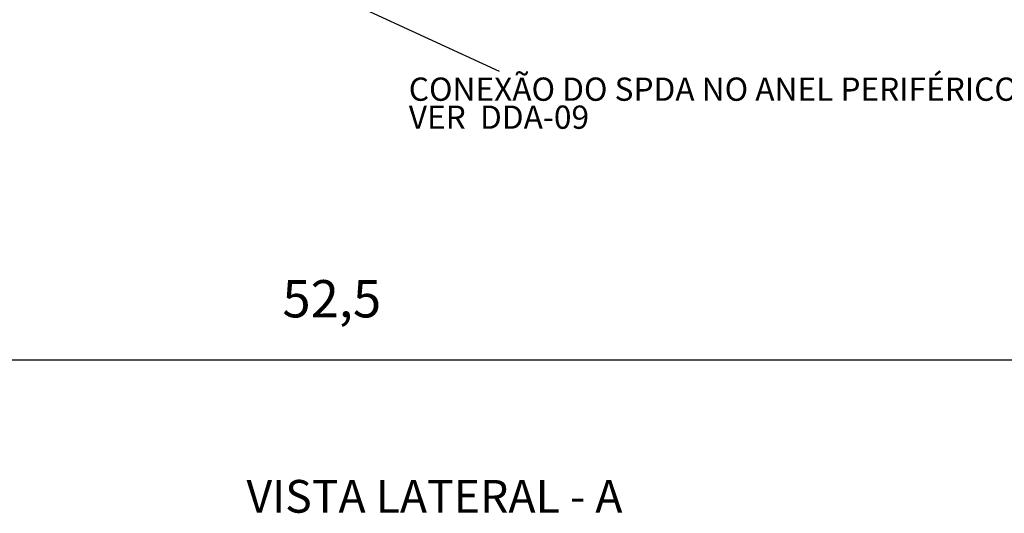
# Model space of a CAD drawing. Units: metres. Extents: x 566342 to 648488, y 9743772 to 9877948.
# Drawn here: x 566365 to 566389, y 9877855 to 9877867 of the extents above; entities that cross this region are included whole.
import ezdxf

# ---------------------------------------------------------------- set-up
doc = ezdxf.new("R2010")
doc.units = ezdxf.units.M
doc.header["$LTSCALE"] = 0.07
doc.header["$MEASUREMENT"] = 0
doc.layers.get('Defpoints').update_dxf_attribs({"color": 8, "lineweight": 0})
for name, color, linetype in [('_патрульная дорога', 7, 'Continuous'), ('R120', 5, 'Continuous'), ('R200', 11, 'Continuous')]:
    doc.layers.add(name, color=color, linetype=linetype)
doc.styles.get("Standard").update_dxf_attribs({"font": 'ARIAL.TTF'})
doc.styles.add('Style-Arial_4', font='ARIAL.TTF')
doc.dimstyles.new('Copy(9) of ISO-25', dxfattribs={"dimscale": 0.9005, "dimtxt": 1, "dimasz": 2, "dimexe": 1.25, "dimexo": 0.625, "dimgap": 0.9165, "dimtad": 1, "dimtxsty": 'Standard', "dimcen": 3.505, "dimadec": 0, "dimazin": 0, "dimtfac": 1, "dimtmove": 0, "dimatfit": 3, "dimfxl": 0, "dimarcsym": 0})

# ---------------------------------------------------------------- blocks, each defined once
blk = doc.blocks.new('*D1')
at = {"layer": '_патрульная дорога', "color": 0, "linetype": 'Continuous', "lineweight": -2}
for p, q in [((566399.355, 9877867.637), (566399.355, 9877857.332)), ((566346.855, 9877867.448), (566346.855, 9877857.332)), ((566397.554, 9877858.458), (566348.656, 9877858.458))]:
    blk.add_line(p, q, dxfattribs=at)
at = {"layer": '_патрульная дорога', "color": 0, "linetype": 'Continuous'}
for points in [[(566348.656, 9877858.758), (566348.656, 9877858.158), (566346.855, 9877858.458)], [(566397.554, 9877858.758), (566397.554, 9877858.158), (566399.355, 9877858.458)]]:
    blk.add_solid(points, dxfattribs=at)
at = {"layer": 'Defpoints', "color": 0, "linetype": 'Continuous'}
for p in [(566399.355, 9877868.2), (566346.855, 9877868.011), (566346.855, 9877858.458)]:
    blk.add_point(p, dxfattribs=at)
at = {"layer": '_патрульная дорога', "color": 0, "linetype": 'Continuous', "lineweight": -2, "insert": (566372.749, 9877859.824), "char_height": 0.9005, "attachment_point": 5}
blk.add_mtext('52,5', dxfattribs=at)

msp = doc.modelspace()

# ---------------------------------------------------------------- linework, layer by layer
at = {"layer": 'R120', "color": 5}
msp.add_line((566376.802, 9877865.435), (566373.367, 9877867.013), dxfattribs=at)

# ---------------------------------------------------------------- texts
at = {"layer": 'R120', "linetype": 'Continuous', "lineweight": -3, "insert": (566374.61, 9877865.285), "char_height": 0.5616, "attachment_point": 1, "line_spacing_factor": 0.722892, "style": 'Style-Arial_4'}
msp.add_mtext('CONEXÃO DO SPDA NO ANEL PERIFÉRICO\\PVER  DDA-09', dxfattribs=at)
at = {"layer": 'R200', "linetype": 'Continuous', "lineweight": -3, "insert": (566370.686, 9877855.563), "char_height": 0.79092, "attachment_point": 1, "line_spacing_factor": 0.722892, "style": 'Style-Arial_4'}
msp.add_mtext('VISTA LATERAL - A ', dxfattribs=at)

# ---------------------------------------------------------------- dimensions: what is measured, and where the dimension line sits
at = {"layer": '_патрульная дорога', "color": 8, "linetype": 'Continuous', "lineweight": -2}
dim = msp.add_linear_dim(base=(566346.855, 9877858.458), p1=(566399.355, 9877868.2), p2=(566346.855, 9877868.011), dimstyle='Copy(9) of ISO-25', dxfattribs=at)
dim.commit()
dim.dimension.update_dxf_attribs({"geometry": '*D1', "text_midpoint": (566372.749, 9877858.458), "dimtype": 160})

doc.saveas('drawing.dxf')
